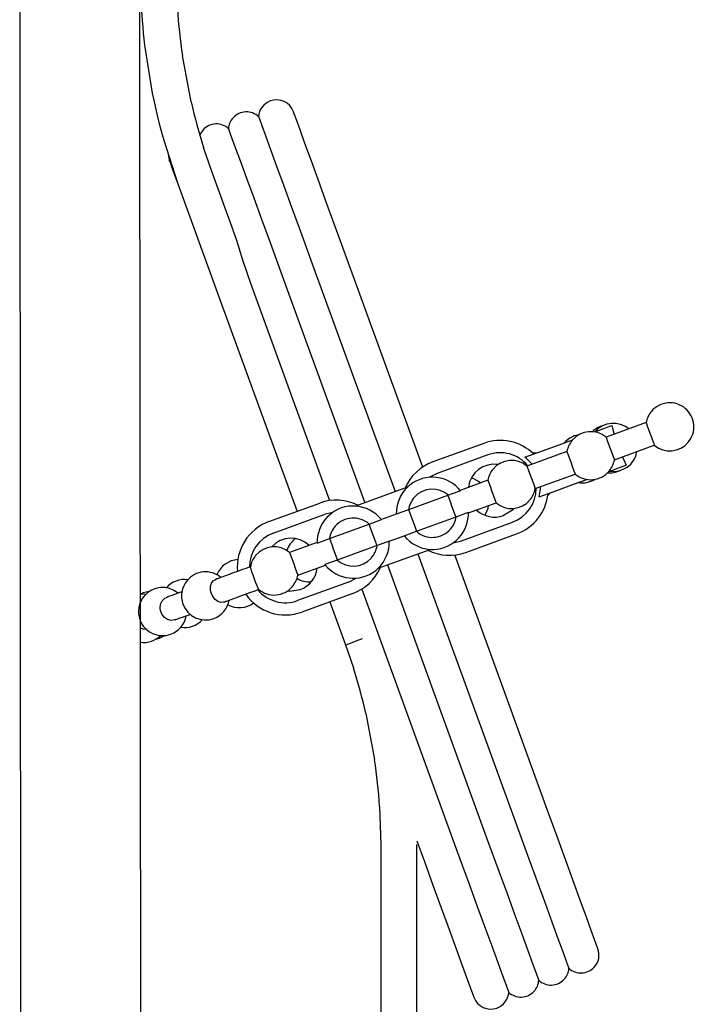
# Model space of a CAD drawing. Extents: x -105 to 315, y 0 to 297.
# Drawn here: x 39 to 53, y 99 to 120 of the extents above; entities that cross this region are included whole.
import ezdxf

# ---------------------------------------------------------------- set-up
doc = ezdxf.new("R2010")
doc.units = 0
doc.layers.add('LAYER_2', color=7, linetype='CONTINUOUS')

# ---------------------------------------------------------------- blocks, each defined once
blk = doc.blocks.new('AIGNBL02010004')
at = {"layer": 'LAYER_2'}
blk.add_line((43.2633, 115.2941), (42.8128, 116.5318), dxfattribs=at)
blk = doc.blocks.new('AIGNBL02010005')
at = {"layer": 'LAYER_2'}
blk.add_line((47.0812, 102.6116), (47.2383, 102.1799), dxfattribs=at)
blk = doc.blocks.new('AIGNBL02010006')
at = {"layer": 'LAYER_2'}
blk.add_line((42.9631, 113.9261), (44.5915, 109.4522), dxfattribs=at)
blk = doc.blocks.new('AIGNBL02010007')
at = {"layer": 'LAYER_2'}
blk.add_line((45.2755, 107.5728), (45.6004, 106.6803), dxfattribs=at)
blk = doc.blocks.new('AIGNBL02010008')
at = {"layer": 'LAYER_2'}
blk.add_line((42.108, 116.2753), (42.9631, 113.9261), dxfattribs=at)
blk = doc.blocks.new('AIGNBL02010009')
at = {"layer": 'LAYER_2'}
for p, q in [((45.6004, 106.6803), (45.7637, 106.2006)), ((46.0217, 105.2569), (46.2029, 104.2953)), ((46.3059, 103.3222), (46.3316, 102.5333))]:
    blk.add_line(p, q, dxfattribs=at)
for centre, radius, start, end in [((34.6388, 102.652), 11.6771, 12.88969, 17.69144), ((35.6351, 102.6847), 10.6898, 3.41878, 8.66543)]:
    blk.add_arc(centre, radius, start, end, dxfattribs=at)
blk = doc.blocks.new('AIGNBL0201000C')
at = {"layer": 'LAYER_2'}
for p, q in [((41.3316, 120.6788), (41.3428, 120.1409)), ((41.4244, 119.136), (41.5843, 118.1405)), ((41.8216, 117.1605), (42.108, 116.2753))]:
    blk.add_line(p, q, dxfattribs=at)
for centre, radius, start, end in [((53.7156, 120.6398), 12.3828, 182.3092, 186.9755), ((52.6203, 120.2941), 11.2442, 191.04191, 196.18162)]:
    blk.add_arc(centre, radius, start, end, dxfattribs=at)
blk = doc.blocks.new('AIGNBL0201000D')
at = {"layer": 'LAYER_2'}
for p, q in [((42.1073, 119.8899), (42.0816, 120.6788)), ((42.3914, 117.9552), (42.2103, 118.9168)), ((42.8128, 116.5318), (42.6495, 117.0115))]:
    blk.add_line(p, q, dxfattribs=at)
for centre, radius, start, end in [((52.7102, 120.5202), 10.6217, 183.40194, 188.68227), ((53.7496, 120.5545), 11.6518, 192.89005, 197.70237)]:
    blk.add_arc(centre, radius, start, end, dxfattribs=at)
blk = doc.blocks.new('AIGNBL0201000E')
at = {"layer": 'LAYER_2'}
for start, end in [(20.00534, 109.99612), (109.988, 176.20507)]:
    blk.add_arc((44.1644, 117.6234), 0.375, start, end, dxfattribs=at)
blk = doc.blocks.new('AIGNBL0201000F')
at = {"layer": 'LAYER_2'}
for p, q in [((44.5324, 117.7088), (44.5168, 117.7517)), ((44.5787, 117.5817), (44.5324, 117.7088)), ((44.6543, 117.374), (44.5787, 117.5817)), ((44.7569, 117.0921), (44.6543, 117.374)), ((44.8833, 116.7447), (44.7569, 117.0921)), ((45.0298, 116.3421), (44.8833, 116.7447)), ((45.1919, 115.8968), (45.0298, 116.3421)), ((45.3647, 115.4221), (45.1919, 115.8968)), ((45.5429, 114.9326), (45.3647, 115.4221))]:
    blk.add_line(p, q, dxfattribs=at)
blk = doc.blocks.new('AIGNBL02010010')
at = {"layer": 'LAYER_2'}
for p, q in [((44.5324, 117.7088), (44.5168, 117.7517)), ((44.5787, 117.5817), (44.5324, 117.7088)), ((44.6543, 117.374), (44.5787, 117.5817)), ((44.7569, 117.0921), (44.6543, 117.374)), ((44.8833, 116.7447), (44.7569, 117.0921)), ((45.0298, 116.3421), (44.8833, 116.7447)), ((45.1919, 115.8968), (45.0298, 116.3421)), ((45.3647, 115.4221), (45.1919, 115.8968)), ((45.5429, 114.9326), (45.3647, 115.4221))]:
    blk.add_line(p, q, dxfattribs=at)
blk = doc.blocks.new('AIGNBL02010011')
at = {"layer": 'LAYER_2'}
for start, end in [(137.41159, 176.20934), (47.40783, 137.41173)]:
    blk.add_arc((43.5394, 117.3734), 0.375, start, end, dxfattribs=at)
blk = doc.blocks.new('AIGNBL02010012')
at = {"layer": 'LAYER_2'}
blk.add_line((42.6383, 117.3772), (42.5739, 117.2804), dxfattribs=at)
blk.add_arc((42.9144, 117.1234), 0.375, 47.40783, 137.41173, dxfattribs=at)
blk = doc.blocks.new('AIGNBL02010013')
at = {"layer": 'LAYER_2'}
blk.add_line((49.8181, 103.1864), (47.8674, 108.5461), dxfattribs=at)
blk = doc.blocks.new('AIGNBL02010014')
at = {"layer": 'LAYER_2'}
blk.add_line((47.2026, 110.3726), (45.5429, 114.9326), dxfattribs=at)
blk = doc.blocks.new('AIGNBL02010015')
at = {"layer": 'LAYER_2'}
for centre, start, end in [((50.4918, 100.2392), 317.41331, 19.99567), ((50.4918, 100.2391), 227.41557, 317.42558)]:
    blk.add_arc(centre, 0.375, start, end, dxfattribs=at)
blk = doc.blocks.new('AIGNBL02010016')
at = {"layer": 'LAYER_2'}
for p, q in [((49.9963, 102.6969), (49.8181, 103.1864)), ((50.169, 102.2223), (49.9963, 102.6969)), ((50.3311, 101.7769), (50.169, 102.2223)), ((50.4777, 101.3744), (50.3311, 101.7769)), ((50.6041, 101.0269), (50.4777, 101.3744)), ((50.7067, 100.745), (50.6041, 101.0269)), ((50.7823, 100.5374), (50.7067, 100.745)), ((50.8286, 100.4102), (50.7823, 100.5374)), ((50.8442, 100.3674), (50.8286, 100.4102))]:
    blk.add_line(p, q, dxfattribs=at)
blk = doc.blocks.new('AIGNBL02010017')
at = {"layer": 'LAYER_2'}
for p, q in [((49.9963, 102.6969), (49.8181, 103.1864)), ((50.169, 102.2223), (49.9963, 102.6969)), ((50.3311, 101.7769), (50.169, 102.2223)), ((50.4777, 101.3744), (50.3311, 101.7769)), ((50.6041, 101.0269), (50.4777, 101.3744)), ((50.7067, 100.745), (50.6041, 101.0269)), ((50.7823, 100.5374), (50.7067, 100.745)), ((50.8286, 100.4102), (50.7823, 100.5374)), ((50.8442, 100.3674), (50.8286, 100.4102))]:
    blk.add_line(p, q, dxfattribs=at)
blk = doc.blocks.new('AIGNBL02010018')
at = {"layer": 'LAYER_2'}
for centre, start, end in [((49.8668, 99.9892), 317.40841, 356.19441), ((49.8668, 99.9891), 227.41557, 317.42558)]:
    blk.add_arc(centre, 0.375, start, end, dxfattribs=at)
blk = doc.blocks.new('AIGNBL02010019')
at = {"layer": 'LAYER_2'}
for centre, start, end in [((49.2418, 99.7392), 317.40841, 356.19441), ((49.2418, 99.7391), 227.41557, 317.42558)]:
    blk.add_arc(centre, 0.375, start, end, dxfattribs=at)
blk = doc.blocks.new('AIGNBL0201001A')
at = {"layer": 'LAYER_2'}
for start, end in [(289.98888, 356.2042), (200.00791, 289.99355)]:
    blk.add_arc((48.6168, 99.4891), 0.375, start, end, dxfattribs=at)
blk = doc.blocks.new('AIGNBL0201001B')
at = {"layer": 'LAYER_2'}
for p, q in [((47.2383, 102.1799), (47.4165, 101.6904)), ((47.4165, 101.6904), (47.5893, 101.2157)), ((47.5893, 101.2157), (47.7514, 100.7704)), ((47.7514, 100.7704), (47.8979, 100.3679)), ((47.8979, 100.3679), (48.0244, 100.0204)), ((48.0244, 100.0204), (48.1269, 99.7385)), ((48.1269, 99.7385), (48.2025, 99.5309)), ((48.2025, 99.5309), (48.2488, 99.4037)), ((48.2488, 99.4037), (48.2644, 99.3608))]:
    blk.add_line(p, q, dxfattribs=at)
blk = doc.blocks.new('AIGNBL0201001C')
at = {"layer": 'LAYER_2'}
for p, q in [((47.2383, 102.1799), (47.4165, 101.6904)), ((47.4165, 101.6904), (47.5893, 101.2157)), ((47.5893, 101.2157), (47.7514, 100.7704)), ((47.7514, 100.7704), (47.8979, 100.3679)), ((47.8979, 100.3679), (48.0244, 100.0204)), ((48.0244, 100.0204), (48.1269, 99.7385)), ((48.1269, 99.7385), (48.2025, 99.5309)), ((48.2025, 99.5309), (48.2488, 99.4037)), ((48.2488, 99.4037), (48.2644, 99.3608))]:
    blk.add_line(p, q, dxfattribs=at)
blk = doc.blocks.new('AIGNBL0201001D')
at = {"layer": 'LAYER_2'}
blk.add_line((47.0816, 97.2374), (47.0816, 102.5333), dxfattribs=at)
blk = doc.blocks.new('AIGNBL0201001E')
at = {"layer": 'LAYER_2'}
blk.add_line((46.3316, 102.5333), (46.3316, 97.2374), dxfattribs=at)
blk = doc.blocks.new('AIGNBL0201001F')
at = {"layer": 'LAYER_2'}
for p, q in [((41.9144, 116.8719), (41.9145, 116.8674)), ((41.9145, 116.8674), (41.937, 116.7452))]:
    blk.add_line(p, q, dxfattribs=at)
blk = doc.blocks.new('AIGNBL02010020')
at = {"layer": 'LAYER_2'}
for p, q in [((41.9526, 116.7023), (41.937, 116.7452)), ((41.937, 116.7452), (41.9526, 116.7023)), ((41.9526, 116.7023), (41.9989, 116.5752)), ((41.9989, 116.5752), (42.0745, 116.3675)), ((42.0745, 116.3675), (42.108, 116.2753))]:
    blk.add_line(p, q, dxfattribs=at)
blk = doc.blocks.new('AIGNBL02010021')
at = {"layer": 'LAYER_2'}
for p, q in [((41.9526, 116.7023), (41.9989, 116.5752)), ((41.9989, 116.5752), (42.0745, 116.3675)), ((42.0745, 116.3675), (42.108, 116.2753))]:
    blk.add_line(p, q, dxfattribs=at)
blk = doc.blocks.new('AIGNBL02010031')
at = {"layer": 'LAYER_2'}
for p, q in [((38.8288, 118.3733), (38.8481, 99.2952)), ((38.8481, 99.2952), (38.8534, 84.6123))]:
    blk.add_line(p, q, dxfattribs=at)
blk = doc.blocks.new('AIGNBL02010034')
at = {"layer": 'LAYER_2'}
for p, q in [((41.353, 95.1186), (41.3285, 118.3733)), ((41.3549, 84.6123), (41.353, 95.1186))]:
    blk.add_line(p, q, dxfattribs=at)
blk = doc.blocks.new('AIGNBL02010036')
at = {"layer": 'LAYER_2'}
blk.add_line((38.8292, 130.6123), (38.8285, 118.3733), dxfattribs=at)
blk = doc.blocks.new('AIGNBL02010037')
at = {"layer": 'LAYER_2'}
blk.add_line((41.3285, 118.3733), (41.329, 128.424), dxfattribs=at)
blk = doc.blocks.new('AIGNBL02010046')
at = {"layer": 'LAYER_2'}
for centre, radius, start, end in [((52.3372, 111.2072), 0.5, 49.99745, 139.99818), ((52.3391, 111.2063), 0.502, 140.05726, 169.94105), ((52.3372, 111.2072), 0.5, 319.99769, 49.99795), ((52.3372, 111.2072), 0.5, 229.99818, 319.99745)]:
    blk.add_arc(centre, radius, start, end, dxfattribs=at)
blk = doc.blocks.new('AIGNBL02010047')
at = {"layer": 'LAYER_2'}
for centre, radius, start, end in [((50.6927, 110.6087), 0.5, 50.00057, 139.99507), ((50.6966, 110.6069), 0.5041, 140.1228, 169.87551)]:
    blk.add_arc(centre, radius, start, end, dxfattribs=at)
blk = doc.blocks.new('AIGNBL02010048')
at = {"layer": 'LAYER_2'}
for centre, radius, start, end in [((50.6906, 110.6095), 0.5022, 320.08248, 349.93725), ((50.6927, 110.6087), 0.5, 230.00244, 320.00793)]:
    blk.add_arc(centre, radius, start, end, dxfattribs=at)
blk = doc.blocks.new('AIGNBL02010049')
at = {"layer": 'LAYER_2'}
for centre, radius, start, end in [((44.115, 108.2145), 0.5, 50.00722, 140.00456), ((44.1179, 108.213), 0.5033, 140.08289, 170.18001)]:
    blk.add_arc(centre, radius, start, end, dxfattribs=at)
blk = doc.blocks.new('AIGNBL0201004A')
at = {"layer": 'LAYER_2'}
for centre, radius, start, end in [((44.1126, 108.2157), 0.5025, 319.75335, 349.91903), ((44.1149, 108.2145), 0.5, 229.67819, 319.68222)]:
    blk.add_arc(centre, radius, start, end, dxfattribs=at)
blk = doc.blocks.new('AIGNBL0201004B')
at = {"layer": 'LAYER_2'}
for centre, radius, start, end in [((49.0484, 110.0101), 0.5, 50.00666, 140.00513), ((49.0497, 110.0094), 0.5015, 140.03889, 169.9407)]:
    blk.add_arc(centre, radius, start, end, dxfattribs=at)
blk = doc.blocks.new('AIGNBL0201004C')
at = {"layer": 'LAYER_2'}
for centre, radius, start, end in [((49.0444, 110.0119), 0.5041, 320.1228, 349.87551), ((49.0483, 110.0101), 0.5, 230.00074, 319.9949)]:
    blk.add_arc(centre, radius, start, end, dxfattribs=at)
blk = doc.blocks.new('AIGNBL0201004D')
at = {"layer": 'LAYER_2'}
for p, q in [((43.6102, 107.7648), (43.6996, 107.7973)), ((43.6996, 107.7973), (43.7905, 107.8304)), ((43.1292, 107.5897), (43.2005, 107.6157)), ((43.2005, 107.6157), (43.2759, 107.6431)), ((43.2759, 107.6431), (43.355, 107.6719)), ((43.355, 107.6719), (43.4374, 107.7019)), ((43.4374, 107.7019), (43.5226, 107.7329)), ((43.5226, 107.7329), (43.6102, 107.7648))]:
    blk.add_line(p, q, dxfattribs=at)
blk = doc.blocks.new('AIGNBL0201004E')
at = {"layer": 'LAYER_2'}
for p, q in [((43.3515, 108.2027), (43.2664, 108.1717)), ((43.4391, 108.2346), (43.3515, 108.2027)), ((43.5285, 108.2672), (43.4391, 108.2346)), ((43.6194, 108.3002), (43.5285, 108.2672)), ((43.0295, 108.0855), (42.9582, 108.0596)), ((43.1049, 108.113), (43.0295, 108.0855)), ((43.184, 108.1418), (43.1049, 108.113)), ((43.2664, 108.1717), (43.184, 108.1418))]:
    blk.add_line(p, q, dxfattribs=at)
blk = doc.blocks.new('AIGNBL0201004F')
at = {"layer": 'LAYER_2'}
blk.add_line((44.6073, 108.1277), (45.1804, 108.3363), dxfattribs=at)
blk = doc.blocks.new('AIGNBL02010050')
at = {"layer": 'LAYER_2'}
blk.add_line((45.0083, 108.8057), (44.4363, 108.5975), dxfattribs=at)
blk = doc.blocks.new('AIGNBL02010051')
at = {"layer": 'LAYER_2'}
blk.add_line((48.5559, 110.097), (47.9828, 109.8884), dxfattribs=at)
blk = doc.blocks.new('AIGNBL02010052')
at = {"layer": 'LAYER_2'}
blk.add_line((48.1549, 109.4189), (48.7269, 109.6271), dxfattribs=at)
blk = doc.blocks.new('AIGNBL02010053')
at = {"layer": 'LAYER_2'}
blk.add_line((51.8448, 111.294), (51.0141, 110.9917), dxfattribs=at)
blk = doc.blocks.new('AIGNBL02010054')
at = {"layer": 'LAYER_2'}
blk.add_line((51.1851, 110.5218), (52.0158, 110.8242), dxfattribs=at)
blk = doc.blocks.new('AIGNBL02010055')
at = {"layer": 'LAYER_2'}
blk.add_line((50.2003, 110.6955), (49.3697, 110.3932), dxfattribs=at)
blk = doc.blocks.new('AIGNBL02010056')
at = {"layer": 'LAYER_2'}
blk.add_line((49.5407, 109.9233), (50.3713, 110.2256), dxfattribs=at)
blk = doc.blocks.new('AIGNBL02010057')
at = {"layer": 'LAYER_2'}
for p, q in [((42.9018, 108.039), (42.8938, 108.0361)), ((42.9098, 108.042), (42.9018, 108.039)), ((42.9178, 108.0449), (42.9098, 108.042)), ((42.9259, 108.0478), (42.9178, 108.0449)), ((42.9339, 108.0507), (42.9259, 108.0478)), ((42.942, 108.0537), (42.9339, 108.0507)), ((42.9501, 108.0566), (42.942, 108.0537)), ((42.9582, 108.0596), (42.9501, 108.0566))]:
    blk.add_line(p, q, dxfattribs=at)
blk = doc.blocks.new('AIGNBL02010058')
at = {"layer": 'LAYER_2'}
for p, q in [((43.0654, 107.5665), (43.0733, 107.5694)), ((43.0733, 107.5694), (43.0812, 107.5723)), ((43.0812, 107.5723), (43.0892, 107.5752)), ((43.0892, 107.5752), (43.0971, 107.5781)), ((43.0971, 107.5781), (43.1051, 107.581)), ((43.1051, 107.581), (43.1131, 107.5839)), ((43.1131, 107.5839), (43.1211, 107.5868)), ((43.1211, 107.5868), (43.1292, 107.5897))]:
    blk.add_line(p, q, dxfattribs=at)
blk = doc.blocks.new('AIGNBL02010059')
at = {"layer": 'LAYER_2'}
for start, end in [(289.99724, 349.9984), (200.00153, 289.99993)]:
    blk.add_arc((42.69, 107.6959), 0.5, start, end, dxfattribs=at)
blk = doc.blocks.new('AIGNBL0201005A')
at = {"layer": 'LAYER_2'}
for start, end in [(50.0131, 140.01482), (140.01847, 200.00541)]:
    blk.add_arc((42.69, 107.6959), 0.5, start, end, dxfattribs=at)
blk = doc.blocks.new('AIGNBL0201005B')
at = {"layer": 'LAYER_2'}
for p, q in [((42.1572, 107.768), (42.0997, 107.7471)), ((42.1976, 107.7827), (42.1572, 107.768)), ((41.9386, 107.6885), (41.8886, 107.6703)), ((41.9904, 107.7073), (41.9386, 107.6885)), ((42.0441, 107.7269), (41.9904, 107.7073)), ((42.0997, 107.7471), (42.0441, 107.7269))]:
    blk.add_line(p, q, dxfattribs=at)
blk = doc.blocks.new('AIGNBL0201005C')
at = {"layer": 'LAYER_2'}
for p, q in [((42.0596, 107.2004), (42.1095, 107.2186)), ((42.1095, 107.2186), (42.1613, 107.2374)), ((42.1613, 107.2374), (42.215, 107.257)), ((42.215, 107.257), (42.2705, 107.2772)), ((42.2705, 107.2772), (42.3279, 107.2981)), ((42.3279, 107.2981), (42.3686, 107.3129))]:
    blk.add_line(p, q, dxfattribs=at)
blk = doc.blocks.new('AIGNBL0201005D')
at = {"layer": 'LAYER_2'}
for start, end in [(199.99609, 289.99753), (290.00221, 350.00816)]:
    blk.add_arc((41.7973, 107.371), 0.5, start, end, dxfattribs=at)
blk = doc.blocks.new('AIGNBL0201005E')
at = {"layer": 'LAYER_2'}
for centre, start, end in [((41.7973, 107.371), 49.99839, 139.99725), ((41.7973, 107.3709), 139.99165, 199.99106)]:
    blk.add_arc(centre, 0.5, start, end, dxfattribs=at)
blk = doc.blocks.new('AIGNBL0201005F')
at = {"layer": 'LAYER_2'}
blk.add_arc((51.1629, 110.7798), 0.5, 261.04803, 350.00261, dxfattribs=at)
blk = doc.blocks.new('AIGNBL02010060')
at = {"layer": 'LAYER_2'}
blk.add_arc((51.1629, 110.7798), 0.5, 49.99871, 138.95675, dxfattribs=at)
blk = doc.blocks.new('AIGNBL02010061')
at = {"layer": 'LAYER_2'}
blk.add_arc((41.4079, 107.2293), 0.5, 262.08669, 314.47951, dxfattribs=at)
blk = doc.blocks.new('AIGNBL02010062')
at = {"layer": 'LAYER_2'}
for p, q in [((41.4298, 107.7288), (41.3382, 107.7244)), ((41.447, 107.7278), (41.4298, 107.7288))]:
    blk.add_line(p, q, dxfattribs=at)
blk = doc.blocks.new('AIGNBL02010063')
at = {"layer": 'LAYER_2'}
blk.add_arc((51.0791, 110.7523), 0.5027, 265.77921, 295.01627, dxfattribs=at)
blk = doc.blocks.new('AIGNBL02010064')
at = {"layer": 'LAYER_2'}
blk.add_arc((51.0813, 110.7471), 0.5028, 105.01665, 134.25471, dxfattribs=at)
blk = doc.blocks.new('AIGNBL02010065')
at = {"layer": 'LAYER_2'}
for p, q in [((41.6555, 106.7949), (41.7369, 106.8169)), ((41.7369, 106.8169), (41.8473, 106.8735))]:
    blk.add_line(p, q, dxfattribs=at)
blk = doc.blocks.new('AIGNBL02010066')
at = {"layer": 'LAYER_2'}
for p, q in [((41.5159, 107.7843), (41.3949, 107.7566)), ((41.3949, 107.7566), (41.3383, 107.7319))]:
    blk.add_line(p, q, dxfattribs=at)
blk = doc.blocks.new('AIGNBL02010067')
at = {"layer": 'LAYER_2'}
blk.add_arc((50.5178, 110.545), 0.5, 261.03597, 300.72998, dxfattribs=at)
blk = doc.blocks.new('AIGNBL02010068')
at = {"layer": 'LAYER_2'}
blk.add_arc((50.5176, 110.5449), 0.5, 99.25822, 138.94607, dxfattribs=at)
blk = doc.blocks.new('AIGNBL02010069')
at = {"layer": 'LAYER_2'}
blk.add_arc((42.2534, 107.537), 0.5, 260.96972, 317.68552, dxfattribs=at)
blk = doc.blocks.new('AIGNBL0201006A')
at = {"layer": 'LAYER_2'}
blk.add_arc((42.2534, 107.537), 0.5, 82.30654, 139.03422, dxfattribs=at)
blk = doc.blocks.new('AIGNBL0201006B')
at = {"layer": 'LAYER_2'}
for p, q in [((49.8172, 109.7984), (49.8565, 109.8387)), ((49.8038, 109.7866), (49.8172, 109.7984))]:
    blk.add_line(p, q, dxfattribs=at)
blk = doc.blocks.new('AIGNBL0201006C')
at = {"layer": 'LAYER_2'}
for p, q in [((49.5012, 110.6666), (49.4833, 110.667)), ((49.5572, 110.6609), (49.5012, 110.6666))]:
    blk.add_line(p, q, dxfattribs=at)
blk = doc.blocks.new('AIGNBL0201006D')
at = {"layer": 'LAYER_2'}
blk.add_arc((43.393, 107.9518), 0.5, 241.58147, 306.36115, dxfattribs=at)
blk = doc.blocks.new('AIGNBL0201006E')
at = {"layer": 'LAYER_2'}
blk.add_arc((43.3929, 107.9517), 0.5, 93.63467, 158.41064, dxfattribs=at)
blk = doc.blocks.new('AIGNBL0201006F')
at = {"layer": 'LAYER_2'}
blk.add_arc((48.0799, 109.6553), 0.503, 50.10015, 74.9209, dxfattribs=at)
blk = doc.blocks.new('AIGNBL02010070')
at = {"layer": 'LAYER_2'}
blk.add_arc((48.0781, 109.6594), 0.5032, 325.10763, 349.92168, dxfattribs=at)
blk = doc.blocks.new('AIGNBL02010071')
at = {"layer": 'LAYER_2'}
blk.add_arc((44.8568, 108.4846), 0.5, 126.72756, 162.14015, dxfattribs=at)
blk = doc.blocks.new('AIGNBL02010072')
at = {"layer": 'LAYER_2'}
blk.add_arc((44.8568, 108.4846), 0.5, 237.86193, 273.27046, dxfattribs=at)
blk = doc.blocks.new('AIGNBL020100AC')
at = {"layer": 'LAYER_2'}
for p, q in [((45.7036, 106.7178), (45.8179, 106.7594)), ((45.8179, 106.7594), (45.9527, 106.8085)), ((45.6004, 106.6803), (45.6272, 106.69)), ((45.6272, 106.69), (45.7036, 106.7178))]:
    blk.add_line(p, q, dxfattribs=at)
blk = doc.blocks.new('AIGNBL020100AD')
at = {"layer": 'LAYER_2'}
for p, q in [((43.2589, 115.2925), (43.3246, 115.1058)), ((43.3246, 115.1058), (43.4658, 114.6518)), ((43.4658, 114.6518), (43.6244, 114.1893))]:
    blk.add_line(p, q, dxfattribs=at)
blk = doc.blocks.new('AIGNBL020100AE')
at = {"layer": 'LAYER_2'}
blk.add_line((43.6244, 114.1893), (45.2674, 109.675), dxfattribs=at)
blk = doc.blocks.new('AIGNBL020100AF')
at = {"layer": 'LAYER_2'}
blk.add_line((45.9366, 107.8366), (47.8996, 102.4431), dxfattribs=at)
blk = doc.blocks.new('AIGNBL020100B0')
at = {"layer": 'LAYER_2'}
blk.add_line((47.8996, 102.4431), (47.9069, 102.4232), dxfattribs=at)
blk = doc.blocks.new('AIGNBL020100B2')
at = {"layer": 'LAYER_2'}
for p, q in [((43.7919, 117.6481), (43.7907, 117.6515)), ((43.7907, 117.6515), (43.8087, 117.6023)), ((43.8087, 117.6023), (43.858, 117.4675)), ((43.858, 117.4675), (43.9345, 117.2584)), ((43.9345, 117.2584), (44.0403, 116.969)), ((44.0403, 116.969), (44.1667, 116.6237)), ((44.1667, 116.6237), (44.3171, 116.2124)), ((44.3171, 116.2124), (44.4791, 115.7697)), ((44.4791, 115.7697), (44.6572, 115.283)), ((44.6572, 115.283), (44.8743, 114.6893))]:
    blk.add_line(p, q, dxfattribs=at)
blk = doc.blocks.new('AIGNBL020100B3')
at = {"layer": 'LAYER_2'}
blk.add_line((44.8743, 114.6893), (44.8816, 114.6694), dxfattribs=at)
blk = doc.blocks.new('AIGNBL020100B4')
at = {"layer": 'LAYER_2'}
for p, q in [((43.1669, 117.3981), (43.1657, 117.4015)), ((43.1657, 117.4015), (43.1837, 117.3523)), ((43.1837, 117.3523), (43.233, 117.2175)), ((43.233, 117.2175), (43.3095, 117.0084)), ((43.3095, 117.0084), (43.4153, 116.719)), ((43.4153, 116.719), (43.5417, 116.3737)), ((43.5417, 116.3737), (43.6921, 115.9624)), ((43.6921, 115.9624), (43.8541, 115.5197)), ((43.8541, 115.5197), (44.0322, 115.033)), ((44.0322, 115.033), (44.2493, 114.4393))]:
    blk.add_line(p, q, dxfattribs=at)
blk = doc.blocks.new('AIGNBL020100B5')
at = {"layer": 'LAYER_2'}
blk.add_line((44.2493, 114.4393), (44.2566, 114.4194), dxfattribs=at)
blk = doc.blocks.new('AIGNBL020100B6')
at = {"layer": 'LAYER_2'}
blk.add_line((44.8816, 114.6694), (46.6313, 109.8621), dxfattribs=at)
blk = doc.blocks.new('AIGNBL020100B7')
at = {"layer": 'LAYER_2'}
blk.add_line((47.1016, 108.57), (49.1496, 102.9431), dxfattribs=at)
blk = doc.blocks.new('AIGNBL020100B8')
at = {"layer": 'LAYER_2'}
blk.add_line((49.1496, 102.9431), (49.1569, 102.9232), dxfattribs=at)
blk = doc.blocks.new('AIGNBL020100B9')
at = {"layer": 'LAYER_2'}
blk.add_line((44.2566, 114.4194), (45.9991, 109.6319), dxfattribs=at)
blk = doc.blocks.new('AIGNBL020100BA')
at = {"layer": 'LAYER_2'}
blk.add_line((46.4694, 108.3399), (48.5246, 102.6931), dxfattribs=at)
blk = doc.blocks.new('AIGNBL020100BB')
at = {"layer": 'LAYER_2'}
blk.add_line((48.5246, 102.6931), (48.5319, 102.6732), dxfattribs=at)
blk = doc.blocks.new('AIGNBL020100BC')
at = {"layer": 'LAYER_2'}
for p, q in [((49.1569, 102.9232), (49.4097, 102.232)), ((49.4097, 102.232), (49.5811, 101.7637)), ((49.5811, 101.7637), (49.745, 101.3155)), ((49.745, 101.3155), (49.8879, 100.9251)), ((49.8879, 100.9251), (50.0136, 100.5813)), ((50.0136, 100.5813), (50.1118, 100.3128)), ((50.1118, 100.3128), (50.1853, 100.1121)), ((50.1853, 100.1121), (50.2278, 99.9959)), ((50.2278, 99.9959), (50.2393, 99.9644))]:
    blk.add_line(p, q, dxfattribs=at)
blk = doc.blocks.new('AIGNBL020100BD')
at = {"layer": 'LAYER_2'}
for p, q in [((48.5319, 102.6732), (48.7847, 101.982)), ((48.7847, 101.982), (48.9561, 101.5137)), ((48.9561, 101.5137), (49.12, 101.0655)), ((49.12, 101.0655), (49.2629, 100.6751)), ((49.2629, 100.6751), (49.3886, 100.3313)), ((49.3886, 100.3313), (49.4868, 100.0628)), ((49.4868, 100.0628), (49.5603, 99.8621)), ((49.5603, 99.8621), (49.6028, 99.7459)), ((49.6028, 99.7459), (49.6143, 99.7144))]:
    blk.add_line(p, q, dxfattribs=at)
blk = doc.blocks.new('AIGNBL020100BE')
at = {"layer": 'LAYER_2'}
for p, q in [((47.9069, 102.4232), (48.1597, 101.7321)), ((48.1597, 101.7321), (48.3311, 101.2637)), ((48.3311, 101.2637), (48.495, 100.8155)), ((48.495, 100.8155), (48.6379, 100.4251)), ((48.6379, 100.4251), (48.7636, 100.0813)), ((48.7636, 100.0813), (48.8618, 99.8128)), ((48.8618, 99.8128), (48.9353, 99.6121)), ((48.9353, 99.6121), (48.9778, 99.4959)), ((48.9778, 99.4959), (48.9893, 99.4644))]:
    blk.add_line(p, q, dxfattribs=at)
blk = doc.blocks.new('AIGNBL020101B1')
at = {"layer": 'LAYER_2'}
for centre, start, end in [((47.4039, 109.4116), 48.369, 138.36106), ((47.4038, 109.4115), 138.34215, 171.62407)]:
    blk.add_arc(centre, 0.5, start, end, dxfattribs=at)
blk = doc.blocks.new('AIGNBL020101B2')
at = {"layer": 'LAYER_2'}
blk.add_line((46.9091, 109.4843), (46.6541, 109.3915), dxfattribs=at)
blk = doc.blocks.new('AIGNBL020101B3')
at = {"layer": 'LAYER_2'}
blk.add_arc((47.4038, 109.4116), 0.75, 133.55912, 181.5365, dxfattribs=at)
blk = doc.blocks.new('AIGNBL020101B4')
at = {"layer": 'LAYER_2'}
blk.add_line((46.9373, 109.9989), (46.887, 109.9551), dxfattribs=at)
blk.add_arc((47.4038, 109.4116), 0.75, 38.46054, 128.4606, dxfattribs=at)
blk = doc.blocks.new('AIGNBL020101B5')
at = {"layer": 'LAYER_2'}
for p, q in [((47.935, 109.8577), (47.736, 109.7853)), ((47.9911, 109.8781), (47.935, 109.8577))]:
    blk.add_line(p, q, dxfattribs=at)
blk = doc.blocks.new('AIGNBL020101B6')
at = {"layer": 'LAYER_2'}
for start, end in [(318.36317, 351.63931), (228.3644, 318.36472)]:
    blk.add_arc((47.4038, 109.4116), 0.5, start, end, dxfattribs=at)
blk = doc.blocks.new('AIGNBL020101B7')
at = {"layer": 'LAYER_2'}
blk.add_line((47.8985, 109.3389), (48.1535, 109.4317), dxfattribs=at)
blk = doc.blocks.new('AIGNBL020101B8')
at = {"layer": 'LAYER_2'}
blk.add_line((48.1524, 109.3651), (48.1535, 109.4317), dxfattribs=at)
blk.add_arc((47.4038, 109.4116), 0.75, 266.445, 356.44617, dxfattribs=at)
blk = doc.blocks.new('AIGNBL020101B9')
at = {"layer": 'LAYER_2'}
blk.add_arc((47.4038, 109.4116), 0.75, 218.45957, 266.44422, dxfattribs=at)
blk = doc.blocks.new('AIGNBL020101BA')
at = {"layer": 'LAYER_2'}
for p, q in [((46.8726, 108.9655), (47.0716, 109.0379)), ((46.8165, 108.9451), (46.8726, 108.9655))]:
    blk.add_line(p, q, dxfattribs=at)
blk = doc.blocks.new('AIGNBL020101BB')
at = {"layer": 'LAYER_2'}
blk.add_line((47.0716, 109.0379), (47.8985, 109.3389), dxfattribs=at)
blk = doc.blocks.new('AIGNBL020101BC')
at = {"layer": 'LAYER_2'}
for centre, start, end in [((45.7593, 108.8131), 48.35538, 138.35756), ((45.7594, 108.8131), 138.36273, 171.63975)]:
    blk.add_arc(centre, 0.5, start, end, dxfattribs=at)
blk = doc.blocks.new('AIGNBL020101BD')
at = {"layer": 'LAYER_2'}
blk.add_line((45.2647, 108.8858), (46.0916, 109.1867), dxfattribs=at)
blk = doc.blocks.new('AIGNBL020101BE')
at = {"layer": 'LAYER_2'}
for centre, start, end in [((45.7593, 108.813), 318.36572, 351.65367), ((45.7593, 108.8131), 228.35756, 318.35538)]:
    blk.add_arc(centre, 0.5, start, end, dxfattribs=at)
blk = doc.blocks.new('AIGNBL020101BF')
at = {"layer": 'LAYER_2'}
blk.add_line((46.254, 108.7404), (45.4271, 108.4394), dxfattribs=at)
blk = doc.blocks.new('AIGNBL020101C0')
at = {"layer": 'LAYER_2'}
blk.add_line((45.0108, 108.8596), (45.0096, 108.7929), dxfattribs=at)
blk.add_arc((45.7593, 108.8131), 0.75, 86.44109, 176.44198, dxfattribs=at)
blk = doc.blocks.new('AIGNBL020101C1')
at = {"layer": 'LAYER_2'}
blk.add_arc((45.7594, 108.813), 0.75, 38.46767, 86.4441, dxfattribs=at)
blk = doc.blocks.new('AIGNBL020101C2')
at = {"layer": 'LAYER_2'}
for p, q in [((45.0096, 108.7929), (45.0657, 108.8133)), ((45.0657, 108.8133), (45.2647, 108.8858))]:
    blk.add_line(p, q, dxfattribs=at)
blk = doc.blocks.new('AIGNBL020101C3')
at = {"layer": 'LAYER_2'}
blk.add_line((46.0916, 109.1867), (46.3466, 109.2796), dxfattribs=at)
blk = doc.blocks.new('AIGNBL020101C4')
at = {"layer": 'LAYER_2'}
blk.add_arc((45.7593, 108.813), 0.75, 313.56055, 1.54224, dxfattribs=at)
blk = doc.blocks.new('AIGNBL020101C5')
at = {"layer": 'LAYER_2'}
blk.add_line((46.2258, 108.2258), (46.2762, 108.2695), dxfattribs=at)
blk.add_arc((45.7594, 108.8131), 0.75, 218.4607, 308.45921, dxfattribs=at)
blk = doc.blocks.new('AIGNBL020101C6')
at = {"layer": 'LAYER_2'}
blk.add_line((45.4271, 108.4394), (45.1721, 108.3466), dxfattribs=at)
blk = doc.blocks.new('AIGNBL020101C7')
at = {"layer": 'LAYER_2'}
for p, q in [((46.453, 108.8128), (46.254, 108.7404)), ((46.5091, 108.8332), (46.453, 108.8128))]:
    blk.add_line(p, q, dxfattribs=at)
blk = doc.blocks.new('AIGNBL020101C8')
at = {"layer": 'LAYER_2'}
blk.add_line((47.736, 109.7853), (46.9091, 109.4843), dxfattribs=at)
blk = doc.blocks.new('AIGNBL020101C9')
at = {"layer": 'LAYER_2'}
blk.add_line((46.887, 109.9551), (45.8059, 109.5616), dxfattribs=at)
blk = doc.blocks.new('AIGNBL020101CA')
at = {"layer": 'LAYER_2'}
blk.add_line((46.6541, 109.3915), (46.3466, 109.2796), dxfattribs=at)
blk = doc.blocks.new('AIGNBL020101CB')
at = {"layer": 'LAYER_2'}
blk.add_line((46.2762, 108.2695), (47.3573, 108.663), dxfattribs=at)
blk = doc.blocks.new('AIGNBL020101CC')
at = {"layer": 'LAYER_2'}
blk.add_line((46.5091, 108.8332), (46.8165, 108.9451), dxfattribs=at)
blk = doc.blocks.new('AIGNBL020101CD')
at = {"layer": 'LAYER_2'}
for p, q in [((51.8448, 111.294), (51.8513, 111.2761)), ((51.8513, 111.2761), (51.8698, 111.2252)), ((51.8698, 111.2252), (51.8976, 111.149)), ((51.8976, 111.149), (51.9303, 111.0591)), ((51.9303, 111.0591), (51.963, 110.9692)), ((51.963, 110.9692), (51.9908, 110.893)), ((51.9908, 110.893), (52.0093, 110.8421)), ((52.0093, 110.8421), (52.0158, 110.8242))]:
    blk.add_line(p, q, dxfattribs=at)
blk = doc.blocks.new('AIGNBL020101CE')
at = {"layer": 'LAYER_2'}
for p, q in [((46.9179, 109.4805), (46.9157, 109.4867)), ((46.9365, 109.4296), (46.9179, 109.4805)), ((46.9642, 109.3534), (46.9365, 109.4296)), ((46.9969, 109.2635), (46.9642, 109.3534)), ((47.0296, 109.1736), (46.9969, 109.2635)), ((47.0574, 109.0974), (47.0296, 109.1736)), ((47.0759, 109.0465), (47.0574, 109.0974)), ((47.0781, 109.0403), (47.0759, 109.0465))]:
    blk.add_line(p, q, dxfattribs=at)
blk = doc.blocks.new('AIGNBL020101CF')
at = {"layer": 'LAYER_2'}
for p, q in [((47.7317, 109.7767), (47.7295, 109.7829)), ((47.7503, 109.7258), (47.7317, 109.7767)), ((47.778, 109.6496), (47.7503, 109.7258)), ((47.8107, 109.5597), (47.778, 109.6496)), ((47.8434, 109.4698), (47.8107, 109.5597)), ((47.8712, 109.3936), (47.8434, 109.4698)), ((47.8897, 109.3427), (47.8712, 109.3936)), ((47.8919, 109.3365), (47.8897, 109.3427))]:
    blk.add_line(p, q, dxfattribs=at)
blk = doc.blocks.new('AIGNBL020101D0')
at = {"layer": 'LAYER_2'}
for p, q in [((45.2735, 108.882), (45.2712, 108.8881)), ((45.292, 108.8311), (45.2735, 108.882)), ((45.3197, 108.7549), (45.292, 108.8311)), ((45.3525, 108.665), (45.3197, 108.7549)), ((45.3852, 108.5751), (45.3525, 108.665)), ((45.4129, 108.4988), (45.3852, 108.5751)), ((45.4315, 108.4479), (45.4129, 108.4988)), ((45.4337, 108.4418), (45.4315, 108.4479))]:
    blk.add_line(p, q, dxfattribs=at)
blk = doc.blocks.new('AIGNBL020101D1')
at = {"layer": 'LAYER_2'}
for p, q in [((46.085, 109.1843), (46.0873, 109.1782)), ((46.0873, 109.1782), (46.1058, 109.1273)), ((46.1058, 109.1273), (46.1335, 109.0511)), ((46.1335, 109.0511), (46.1663, 108.9612)), ((46.1663, 108.9612), (46.199, 108.8713)), ((46.199, 108.8713), (46.2267, 108.795)), ((46.2267, 108.795), (46.2452, 108.7441)), ((46.2452, 108.7441), (46.2475, 108.738))]:
    blk.add_line(p, q, dxfattribs=at)
blk = doc.blocks.new('AIGNBL020101D2')
at = {"layer": 'LAYER_2'}
for p, q in [((50.2003, 110.6955), (50.2068, 110.6776)), ((50.2068, 110.6776), (50.2254, 110.6267)), ((50.2254, 110.6267), (50.2531, 110.5505)), ((50.2531, 110.5505), (50.2858, 110.4606)), ((50.2858, 110.4606), (50.3186, 110.3707)), ((50.3186, 110.3707), (50.3463, 110.2945)), ((50.3463, 110.2945), (50.3648, 110.2435)), ((50.3648, 110.2435), (50.3713, 110.2256))]:
    blk.add_line(p, q, dxfattribs=at)
blk = doc.blocks.new('AIGNBL020101D3')
at = {"layer": 'LAYER_2'}
for p, q in [((51.0141, 110.9917), (51.0206, 110.9738)), ((51.0206, 110.9738), (51.0392, 110.9229)), ((51.0392, 110.9229), (51.0669, 110.8467)), ((51.0669, 110.8467), (51.0996, 110.7568)), ((51.0996, 110.7568), (51.1324, 110.6669)), ((51.1324, 110.6669), (51.1601, 110.5907)), ((51.1601, 110.5907), (51.1786, 110.5397)), ((51.1786, 110.5397), (51.1851, 110.5218))]:
    blk.add_line(p, q, dxfattribs=at)
blk = doc.blocks.new('AIGNBL020101D4')
at = {"layer": 'LAYER_2'}
for p, q in [((44.4363, 108.5975), (44.4428, 108.5797)), ((44.4428, 108.5797), (44.4613, 108.5287)), ((44.4613, 108.5287), (44.4891, 108.4525)), ((44.4891, 108.4525), (44.5218, 108.3626)), ((44.5218, 108.3626), (44.5545, 108.2727)), ((44.5545, 108.2727), (44.5823, 108.1965)), ((44.5823, 108.1965), (44.6008, 108.1456)), ((44.6008, 108.1456), (44.6073, 108.1277))]:
    blk.add_line(p, q, dxfattribs=at)
blk = doc.blocks.new('AIGNBL020101D5')
at = {"layer": 'LAYER_2'}
for p, q in [((43.6246, 108.2898), (43.6233, 108.2985)), ((43.6359, 108.2532), (43.6246, 108.2898)), ((43.6552, 108.1959), (43.6359, 108.2532)), ((43.6805, 108.1241), (43.6552, 108.1959)), ((43.7088, 108.0458), (43.6805, 108.1241)), ((43.7371, 107.9695), (43.7088, 108.0458)), ((43.7621, 107.904), (43.7371, 107.9695)), ((43.7811, 107.8567), (43.7621, 107.904)), ((43.7923, 107.8343), (43.7811, 107.8567))]:
    blk.add_line(p, q, dxfattribs=at)
blk = doc.blocks.new('AIGNBL020101D6')
at = {"layer": 'LAYER_2'}
for p, q in [((48.5559, 110.097), (48.5624, 110.0791)), ((48.5624, 110.0791), (48.5809, 110.0282)), ((48.5809, 110.0282), (48.6087, 109.9519)), ((48.6087, 109.9519), (48.6414, 109.862)), ((48.6414, 109.862), (48.6741, 109.7721)), ((48.6741, 109.7721), (48.7018, 109.6959)), ((48.7018, 109.6959), (48.7204, 109.645)), ((48.7204, 109.645), (48.7269, 109.6271))]:
    blk.add_line(p, q, dxfattribs=at)
blk = doc.blocks.new('AIGNBL020101D7')
at = {"layer": 'LAYER_2'}
for p, q in [((49.3697, 110.3932), (49.3762, 110.3753)), ((49.3762, 110.3753), (49.3947, 110.3243)), ((49.3947, 110.3243), (49.4225, 110.2481)), ((49.4225, 110.2481), (49.4552, 110.1582)), ((49.4552, 110.1582), (49.4879, 110.0683)), ((49.4879, 110.0683), (49.5156, 109.9921)), ((49.5156, 109.9921), (49.5342, 109.9412)), ((49.5342, 109.9412), (49.5407, 109.9233))]:
    blk.add_line(p, q, dxfattribs=at)
blk = doc.blocks.new('AIGNBL020101D8')
at = {"layer": 'LAYER_2'}
for p, q in [((42.8136, 107.9601), (42.8521, 108.0117)), ((42.8521, 108.0117), (42.9031, 108.0385)), ((42.7936, 107.8906), (42.8136, 107.9601)), ((42.7944, 107.811), (42.7936, 107.8906))]:
    blk.add_line(p, q, dxfattribs=at)
blk = doc.blocks.new('AIGNBL020101D9')
at = {"layer": 'LAYER_2'}
for p, q in [((42.8054, 107.7602), (42.7944, 107.811)), ((42.8388, 107.6834), (42.8054, 107.7602)), ((42.8878, 107.6197), (42.8388, 107.6834)), ((42.9471, 107.5765), (42.8878, 107.6197)), ((43.0099, 107.5585), (42.9471, 107.5765)), ((43.0691, 107.568), (43.0099, 107.5585)), ((43.0798, 107.5758), (43.0691, 107.568))]:
    blk.add_line(p, q, dxfattribs=at)
blk = doc.blocks.new('AIGNBL020101DA')
at = {"layer": 'LAYER_2'}
blk.add_arc((48.8134, 109.9246), 0.7453, 289.99578, 0.39714, dxfattribs=at)
blk = doc.blocks.new('AIGNBL020101DB')
at = {"layer": 'LAYER_2'}
blk.add_arc((48.8134, 109.9246), 0.7452, 39.60521, 110.0027, dxfattribs=at)
blk = doc.blocks.new('AIGNBL020101DC')
at = {"layer": 'LAYER_2'}
blk.add_arc((48.8134, 109.9246), 1, 45.9453, 110.00251, dxfattribs=at)
blk = doc.blocks.new('AIGNBL020101DD')
at = {"layer": 'LAYER_2'}
for p, q in [((49.6219, 109.7533), (49.6526, 109.9172)), ((49.6526, 109.9172), (49.6476, 109.9622))]:
    blk.add_line(p, q, dxfattribs=at)
blk = doc.blocks.new('AIGNBL020101DE')
at = {"layer": 'LAYER_2'}
for p, q in [((49.3613, 110.5485), (49.3226, 110.5756)), ((49.4769, 110.4322), (49.3613, 110.5485))]:
    blk.add_line(p, q, dxfattribs=at)
blk = doc.blocks.new('AIGNBL020101DF')
at = {"layer": 'LAYER_2'}
blk.add_arc((48.8133, 109.9246), 1, 290.00176, 354.05877, dxfattribs=at)
blk = doc.blocks.new('AIGNBL020101E0')
at = {"layer": 'LAYER_2'}
blk.add_line((47.5013, 110.2402), (47.3414, 110.159), dxfattribs=at)
blk = doc.blocks.new('AIGNBL020101E1')
at = {"layer": 'LAYER_2'}
blk.add_line((48.5585, 110.6249), (47.5013, 110.2401), dxfattribs=at)
blk = doc.blocks.new('AIGNBL020101E2')
at = {"layer": 'LAYER_2'}
blk.add_line((48.0111, 108.8396), (49.0682, 109.2243), dxfattribs=at)
blk = doc.blocks.new('AIGNBL020101E3')
at = {"layer": 'LAYER_2'}
blk.add_line((47.8364, 108.799), (48.0111, 108.8396), dxfattribs=at)
blk = doc.blocks.new('AIGNBL020101E4')
at = {"layer": 'LAYER_2'}
blk.add_arc((48.6959, 109.8819), 0.55, 227.03114, 289.99694, dxfattribs=at)
blk = doc.blocks.new('AIGNBL020101E5')
at = {"layer": 'LAYER_2'}
blk.add_line((48.1511, 109.9576), (48.15, 109.9492), dxfattribs=at)
blk.add_arc((48.6959, 109.8818), 0.55, 82.08384, 172.0832, dxfattribs=at)
blk = doc.blocks.new('AIGNBL020101E6')
at = {"layer": 'LAYER_2'}
for p, q in [((49.0675, 109.4764), (48.884, 109.365)), ((49.1041, 109.5133), (49.0675, 109.4764))]:
    blk.add_line(p, q, dxfattribs=at)
blk = doc.blocks.new('AIGNBL020101E7')
at = {"layer": 'LAYER_2'}
blk.add_arc((47.7561, 109.5399), 1, 243.43831, 290.00666, dxfattribs=at)
blk = doc.blocks.new('AIGNBL020101E8')
at = {"layer": 'LAYER_2'}
blk.add_line((48.0982, 108.6002), (49.1554, 108.9849), dxfattribs=at)
blk = doc.blocks.new('AIGNBL020101E9')
at = {"layer": 'LAYER_2'}
blk.add_arc((47.7562, 109.5398), 1, 109.99879, 156.56706, dxfattribs=at)
blk = doc.blocks.new('AIGNBL020101EA')
at = {"layer": 'LAYER_2'}
blk.add_line((48.4713, 110.8643), (47.4142, 110.4796), dxfattribs=at)
blk = doc.blocks.new('AIGNBL020101EB')
at = {"layer": 'LAYER_2'}
blk.add_arc((45.407, 108.6848), 1, 290.00032, 336.56553, dxfattribs=at)
blk = doc.blocks.new('AIGNBL020101EC')
at = {"layer": 'LAYER_2'}
blk.add_line((45.6619, 107.9845), (45.8217, 108.0657), dxfattribs=at)
blk = doc.blocks.new('AIGNBL020101ED')
at = {"layer": 'LAYER_2'}
blk.add_line((45.3267, 109.4257), (45.1521, 109.3851), dxfattribs=at)
blk = doc.blocks.new('AIGNBL020101EE')
at = {"layer": 'LAYER_2'}
blk.add_arc((45.4069, 108.6848), 1, 63.43055, 109.99995, dxfattribs=at)
blk = doc.blocks.new('AIGNBL020101EF')
at = {"layer": 'LAYER_2'}
blk.add_line((45.6619, 107.9845), (44.6047, 107.5997), dxfattribs=at)
blk = doc.blocks.new('AIGNBL020101F0')
at = {"layer": 'LAYER_2'}
blk.add_line((45.749, 107.7451), (44.6918, 107.3603), dxfattribs=at)
blk = doc.blocks.new('AIGNBL020101F1')
at = {"layer": 'LAYER_2'}
blk.add_line((44.0949, 109.0003), (45.1521, 109.3851), dxfattribs=at)
blk = doc.blocks.new('AIGNBL020101F2')
at = {"layer": 'LAYER_2'}
blk.add_line((44.0078, 109.2397), (45.0649, 109.6245), dxfattribs=at)
blk = doc.blocks.new('AIGNBL020101F3')
at = {"layer": 'LAYER_2'}
blk.add_arc((44.3498, 108.3), 0.7453, 219.59811, 289.99693, dxfattribs=at)
blk = doc.blocks.new('AIGNBL020101F4')
at = {"layer": 'LAYER_2'}
blk.add_arc((44.3498, 108.3), 0.7452, 110.00211, 180.40175, dxfattribs=at)
blk = doc.blocks.new('AIGNBL020101F5')
at = {"layer": 'LAYER_2'}
blk.add_arc((44.3499, 108.3), 1, 214.47323, 289.99429, dxfattribs=at)
blk = doc.blocks.new('AIGNBL020101F6')
at = {"layer": 'LAYER_2'}
blk.add_arc((44.3498, 108.3), 1, 110.00084, 185.52323, dxfattribs=at)
blk = doc.blocks.new('AIGNBL020101F7')
at = {"layer": 'LAYER_2'}
blk.add_arc((44.4673, 108.3428), 0.55, 290.0024, 352.96152, dxfattribs=at)
blk = doc.blocks.new('AIGNBL020101F8')
at = {"layer": 'LAYER_2'}
blk.add_line((44.0648, 108.7176), (44.0591, 108.7114), dxfattribs=at)
blk.add_arc((44.4673, 108.3428), 0.55, 47.04191, 137.03997, dxfattribs=at)
blk = doc.blocks.new('AIGNBL020101F9')
at = {"layer": 'LAYER_2'}
for p, q in [((44.3915, 107.798), (44.4433, 107.7933)), ((44.4433, 107.7933), (44.6554, 107.826))]:
    blk.add_line(p, q, dxfattribs=at)
blk = doc.blocks.new('AIGNBL020101FA')
at = {"layer": 'LAYER_2'}
for p, q in [((50.3378, 110.0139), (50.6149, 110.1148)), ((49.6219, 109.7533), (49.993, 109.8884)), ((49.993, 109.8884), (50.3378, 110.0139))]:
    blk.add_line(p, q, dxfattribs=at)
blk = doc.blocks.new('AIGNBL020101FB')
at = {"layer": 'LAYER_2'}
for p, q in [((51.0851, 110.2859), (51.1296, 110.3021)), ((51.1296, 110.3021), (51.2902, 110.3605)), ((51.2902, 110.3605), (51.391, 110.3972)), ((51.391, 110.3972), (51.4295, 110.4113))]:
    blk.add_line(p, q, dxfattribs=at)
blk = doc.blocks.new('AIGNBL020101FC')
at = {"layer": 'LAYER_2'}
for p, q in [((49.6938, 110.7106), (50.0385, 110.8361)), ((50.0385, 110.8361), (50.3156, 110.937)), ((49.3226, 110.5756), (49.6938, 110.7106))]:
    blk.add_line(p, q, dxfattribs=at)
blk = doc.blocks.new('AIGNBL020101FD')
at = {"layer": 'LAYER_2'}
for p, q in [((50.7858, 111.1081), (50.8303, 111.1243)), ((50.8303, 111.1243), (50.9909, 111.1828)), ((50.9909, 111.1828), (51.0917, 111.2195)), ((51.0917, 111.2195), (51.1303, 111.2335))]:
    blk.add_line(p, q, dxfattribs=at)
blk = doc.blocks.new('AIGNBL020101FE')
at = {"layer": 'LAYER_2'}
for p, q in [((51.1303, 111.2335), (51.1569, 111.1432)), ((51.1569, 111.1432), (51.1833, 111.0532))]:
    blk.add_line(p, q, dxfattribs=at)
blk = doc.blocks.new('AIGNBL020101FF')
at = {"layer": 'LAYER_2'}
for p, q in [((51.354, 110.5833), (51.3551, 110.5806)), ((51.3551, 110.5806), (51.4039, 110.4705)), ((51.4039, 110.4705), (51.4295, 110.4113))]:
    blk.add_line(p, q, dxfattribs=at)
blk = doc.blocks.new('AIGNBL02010200')
at = {"layer": 'LAYER_2'}
for p, q in [((41.7566, 107.5259), (41.7918, 107.597)), ((41.7918, 107.597), (41.8476, 107.6498)), ((41.8476, 107.6498), (41.9135, 107.6768)), ((41.746, 107.4447), (41.7566, 107.5259))]:
    blk.add_line(p, q, dxfattribs=at)
blk = doc.blocks.new('AIGNBL02010201')
at = {"layer": 'LAYER_2'}
for p, q in [((41.7524, 107.393), (41.746, 107.4447)), ((41.7828, 107.3148), (41.7524, 107.393)), ((41.8348, 107.2501), (41.7828, 107.3148)), ((41.9026, 107.2064), (41.8348, 107.2501)), ((41.9785, 107.1885), (41.9026, 107.2064)), ((42.0539, 107.1984), (41.9785, 107.1885)), ((42.0722, 107.2086), (42.0539, 107.1984))]:
    blk.add_line(p, q, dxfattribs=at)
blk = doc.blocks.new('AIGNBL02010202')
at = {"layer": 'LAYER_2'}
for p, q in [((41.402, 107.0018), (41.3404, 107.0267)), ((41.4757, 106.9985), (41.402, 107.0018))]:
    blk.add_line(p, q, dxfattribs=at)

msp = doc.modelspace()

# ---------------------------------------------------------------- block references
at = {"layer": 'LAYER_2'}
for name in ['AIGNBL02010036', 'AIGNBL02010037', 'AIGNBL0201000C', 'AIGNBL0201000D', 'AIGNBL02010031', 'AIGNBL02010034', 'AIGNBL0201000E', 'AIGNBL02010011', 'AIGNBL020100B2', 'AIGNBL0201000F', 'AIGNBL02010010', 'AIGNBL02010012', 'AIGNBL020100B4', 'AIGNBL0201001F', 'AIGNBL02010020', 'AIGNBL02010021', 'AIGNBL02010004', 'AIGNBL02010008', 'AIGNBL020100AD', 'AIGNBL02010014', 'AIGNBL020100B3', 'AIGNBL020100B6', 'AIGNBL020100B5', 'AIGNBL020100B9', 'AIGNBL020100AE', 'AIGNBL02010006', 'AIGNBL02010046', 'AIGNBL02010060', 'AIGNBL02010053', 'AIGNBL020101CD', 'AIGNBL02010047', 'AIGNBL02010064', 'AIGNBL020101FD', 'AIGNBL020101FE', 'AIGNBL020101EA', 'AIGNBL020101DC', 'AIGNBL020101FC', 'AIGNBL02010068', 'AIGNBL020101D3', 'AIGNBL020101DB', 'AIGNBL02010055', 'AIGNBL0201006C', 'AIGNBL020101D2', 'AIGNBL0201005F', 'AIGNBL02010054', 'AIGNBL020101E9', 'AIGNBL020101E1', 'AIGNBL020101E5', 'AIGNBL0201004B', 'AIGNBL020101DE', 'AIGNBL02010048', 'AIGNBL020101FF', 'AIGNBL020101E0', 'AIGNBL020101D7', 'AIGNBL02010056', 'AIGNBL02010063', 'AIGNBL020101FB', 'AIGNBL020101B4', 'AIGNBL02010051', 'AIGNBL0201006F', 'AIGNBL020101D6', 'AIGNBL020101FA', 'AIGNBL02010067', 'AIGNBL020101C9', 'AIGNBL020101B3', 'AIGNBL020101B1', 'AIGNBL020101B5', 'AIGNBL0201004C', 'AIGNBL020101DA', 'AIGNBL020101DF', 'AIGNBL020101DD', 'AIGNBL0201006B', 'AIGNBL020101F2', 'AIGNBL020101EE', 'AIGNBL020101C8', 'AIGNBL020101CF', 'AIGNBL02010052', 'AIGNBL020101C0', 'AIGNBL020101ED', 'AIGNBL020101C1', 'AIGNBL020101B2', 'AIGNBL020101CE', 'AIGNBL020101B8', 'AIGNBL020101B7', 'AIGNBL020101E4', 'AIGNBL02010070', 'AIGNBL020101E6', 'AIGNBL020101F6', 'AIGNBL020101F1', 'AIGNBL020101BC', 'AIGNBL020101C3', 'AIGNBL020101CA', 'AIGNBL020101B6', 'AIGNBL020101BB', 'AIGNBL020101E2', 'AIGNBL020101F4', 'AIGNBL020101BD', 'AIGNBL020101D1', 'AIGNBL020101BA', 'AIGNBL020101F8', 'AIGNBL02010071', 'AIGNBL02010050', 'AIGNBL020101C2', 'AIGNBL020101D0', 'AIGNBL020101C7', 'AIGNBL020101C4', 'AIGNBL020101CC', 'AIGNBL020101B9', 'AIGNBL020101E3', 'AIGNBL020101E8', 'AIGNBL02010049', 'AIGNBL020101D4', 'AIGNBL020101BE', 'AIGNBL020101BF', 'AIGNBL020101CB', 'AIGNBL020101E7', 'AIGNBL0201006E', 'AIGNBL020101C6', 'AIGNBL020100B7', 'AIGNBL02010013', 'AIGNBL0201005A', 'AIGNBL0201004E', 'AIGNBL020101D5', 'AIGNBL0201004F', 'AIGNBL020101F7', 'AIGNBL020101C5', 'AIGNBL020101EB', 'AIGNBL020100BA', 'AIGNBL0201006A', 'AIGNBL020101D8', 'AIGNBL02010057', 'AIGNBL0201004A', 'AIGNBL02010072', 'AIGNBL020101EF', 'AIGNBL020101EC', 'AIGNBL0201005E', 'AIGNBL02010066', 'AIGNBL0201005B', 'AIGNBL020101D9', 'AIGNBL0201004D', 'AIGNBL020101F3', 'AIGNBL020101F9', 'AIGNBL020100AF', 'AIGNBL02010062', 'AIGNBL02010200', 'AIGNBL02010059', 'AIGNBL02010058', 'AIGNBL020101F5', 'AIGNBL020101F0', 'AIGNBL02010007', 'AIGNBL02010201', 'AIGNBL0201006D', 'AIGNBL0201005D', 'AIGNBL0201005C', 'AIGNBL02010069', 'AIGNBL02010202', 'AIGNBL02010061', 'AIGNBL02010065', 'AIGNBL020100AC', 'AIGNBL02010009', 'AIGNBL02010016', 'AIGNBL02010017', 'AIGNBL020100B8', 'AIGNBL020100BC', 'AIGNBL020100BB', 'AIGNBL020100BD', 'AIGNBL0201001E', 'AIGNBL02010005', 'AIGNBL0201001D', 'AIGNBL020100B0', 'AIGNBL020100BE', 'AIGNBL0201001B', 'AIGNBL0201001C', 'AIGNBL02010015', 'AIGNBL02010018', 'AIGNBL02010019', 'AIGNBL0201001A']:
    msp.add_blockref(name, (0, 0), dxfattribs=at)

doc.saveas('drawing.dxf')
